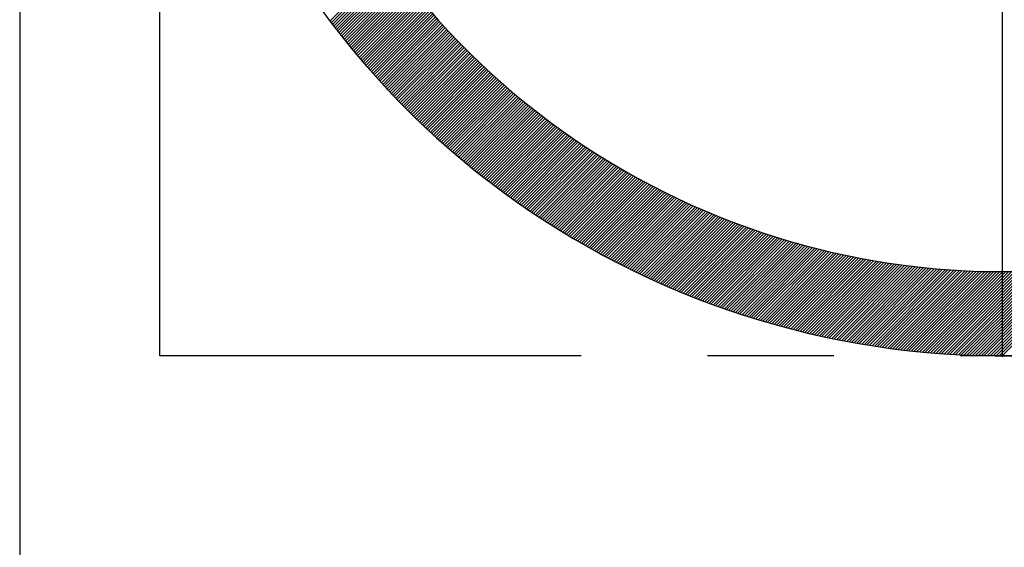
# Model space of a CAD drawing. Extents: x 0 to 3855, y -19 to 2751.
# Drawn here: x 1580 to 1586, y 1443 to 1446 of the extents above; entities that cross this region are included whole.
import ezdxf

# ---------------------------------------------------------------- set-up
doc = ezdxf.new("R2010")
doc.units = 0
doc.header["$LTSCALE"] = 10
doc.header["$MEASUREMENT"] = 0
doc.linetypes.add('CENTER', pattern=[2, 1.25, -0.25, 0.25, -0.25])
doc.linetypes.add('PHANTOM', pattern=[2.5, 1.25, -0.25, 0.25, -0.25, 0.25, -0.25])
doc.layers.get('0').update_dxf_attribs({"linetype": 'CONTINUOUS'})
doc.layers.add('1', color=1, linetype='CENTER')
doc.layers.add('2', color=5, linetype='PHANTOM')

# ---------------------------------------------------------------- blocks, each defined once
blk = doc.blocks.new('*X86')
at = {"color": 0}
for p, q in [((4.7156, 4.8217), (5.073, 5.1791)), ((4.7233, 4.8117), (5.0805, 5.1689)), ((4.7309, 4.8016), (5.088, 5.1587)), ((4.7386, 4.7916), (5.0955, 5.1486)), ((4.7463, 4.7816), (5.1031, 5.1384)), ((4.754, 4.7716), (5.1107, 5.1283)), ((4.7617, 4.7617), (5.1183, 5.1183)), ((4.7694, 4.7518), (5.1259, 5.1082)), ((4.7772, 4.7419), (5.1335, 5.0982)), ((4.785, 4.732), (5.1412, 5.0882)), ((4.7928, 4.7221), (5.1489, 5.0782)), ((4.8007, 4.7123), (5.1567, 5.0683)), ((4.8085, 4.7025), (5.1644, 5.0584)), ((4.8164, 4.6927), (5.1722, 5.0485)), ((4.8243, 4.6829), (5.18, 5.0386)), ((4.8323, 4.6732), (5.1878, 5.0287)), ((4.8402, 4.6635), (5.1957, 5.0189)), ((4.8482, 4.6538), (5.2036, 5.0091)), ((4.8562, 4.6441), (5.2115, 4.9994)), ((4.8642, 4.6344), (5.2194, 4.9896)), ((4.8723, 4.6248), (5.2274, 4.9799)), ((4.8803, 4.6152), (5.2354, 4.9702)), ((4.8884, 4.6056), (5.2434, 4.9605)), ((4.8965, 4.596), (5.2514, 4.9509)), ((4.9047, 4.5865), (5.2594, 4.9412)), ((4.9128, 4.577), (5.2675, 4.9316)), ((4.921, 4.5675), (5.2756, 4.9221)), ((4.9292, 4.558), (5.2838, 4.9125)), ((4.9374, 4.5485), (5.2919, 4.903)), ((4.9457, 4.5391), (5.3001, 4.8935)), ((4.954, 4.5297), (5.3083, 4.884)), ((4.9622, 4.5203), (5.3165, 4.8746)), ((4.9706, 4.5109), (5.3248, 4.8652)), ((4.9789, 4.5016), (5.3331, 4.8558)), ((4.9873, 4.4923), (5.3414, 4.8464)), ((4.9956, 4.483), (5.3497, 4.837)), ((5.004, 4.4737), (5.358, 4.8277)), ((5.0125, 4.4644), (5.3664, 4.8184)), ((5.0209, 4.4552), (5.3748, 4.8091)), ((5.0294, 4.446), (5.3832, 4.7999)), ((5.0379, 4.4368), (5.3917, 4.7907)), ((5.0464, 4.4277), (5.4002, 4.7815)), ((5.0549, 4.4185), (5.4087, 4.7723)), ((5.0635, 4.4094), (5.4172, 4.7631)), ((5.072, 4.4003), (5.4258, 4.754)), ((5.0806, 4.3912), (5.4343, 4.7449)), ((5.0893, 4.3822), (5.4429, 4.7358)), ((5.0979, 4.3731), (5.4515, 4.7268)), ((5.1066, 4.3641), (5.4602, 4.7177)), ((5.1153, 4.3551), (5.4689, 4.7087)), ((5.124, 4.3462), (5.4776, 4.6997)), ((5.1327, 4.3372), (5.4863, 4.6908)), ((5.1415, 4.3283), (5.495, 4.6819)), ((5.1502, 4.3194), (5.5038, 4.673)), ((5.159, 4.3105), (5.5126, 4.6641)), ((5.1679, 4.3017), (5.5214, 4.6552)), ((5.1767, 4.2928), (5.5303, 4.6464)), ((5.1856, 4.284), (5.5391, 4.6376)), ((5.1945, 4.2752), (5.548, 4.6288)), ((5.2034, 4.2665), (5.5569, 4.62)), ((5.2123, 4.2577), (5.5659, 4.6113)), ((5.2213, 4.249), (5.5749, 4.6026)), ((5.2302, 4.2403), (5.5838, 4.5939)), ((5.2392, 4.2316), (5.5929, 4.5852)), ((5.2483, 4.223), (5.6019, 4.5766)), ((5.2573, 4.2143), (5.611, 4.568)), ((5.2664, 4.2057), (5.6201, 4.5594)), ((5.2755, 4.1971), (5.6292, 4.5508)), ((5.2846, 4.1885), (5.6383, 4.5423)), ((5.2937, 4.18), (5.6475, 4.5338)), ((5.3028, 4.1715), (5.6567, 4.5253)), ((5.312, 4.163), (5.6659, 4.5168)), ((5.3212, 4.1545), (5.6751, 4.5084)), ((5.3304, 4.146), (5.6844, 4.5)), ((5.3397, 4.1376), (5.6937, 4.4916)), ((5.3489, 4.1292), (5.703, 4.4832)), ((5.3582, 4.1208), (5.7123, 4.4749)), ((5.3675, 4.1124), (5.7217, 4.4666)), ((5.3769, 4.1041), (5.7311, 4.4583)), ((5.3862, 4.0958), (5.7405, 4.45)), ((5.3956, 4.0875), (5.7499, 4.4418)), ((5.405, 4.0792), (5.7594, 4.4335)), ((5.4144, 4.0709), (5.7688, 4.4253)), ((5.4239, 4.0627), (5.7784, 4.4172)), ((5.4333, 4.0545), (5.7879, 4.409)), ((5.4428, 4.0463), (5.7975, 4.4009)), ((5.4523, 4.0381), (5.807, 4.3928)), ((5.4618, 4.03), (5.8166, 4.3848)), ((5.4714, 4.0218), (5.8263, 4.3767)), ((5.481, 4.0137), (5.8359, 4.3687)), ((5.4906, 4.0056), (5.8456, 4.3607)), ((5.5002, 3.9976), (5.8553, 4.3527)), ((5.5098, 3.9896), (5.8651, 4.3448)), ((5.5195, 3.9815), (5.8748, 4.3369)), ((5.5292, 3.9736), (5.8846, 4.329)), ((5.5389, 3.9656), (5.8944, 4.3211)), ((5.5486, 3.9576), (5.9042, 4.3132)), ((5.5584, 3.9497), (5.9141, 4.3054)), ((5.5682, 3.9418), (5.924, 4.2976)), ((5.578, 3.9339), (5.9339, 4.2899)), ((5.5878, 3.9261), (5.9438, 4.2821)), ((5.5976, 3.9183), (5.9538, 4.2744)), ((5.6075, 3.9104), (5.9638, 4.2667)), ((5.6174, 3.9027), (5.9738, 4.259)), ((5.6273, 3.8949), (5.9838, 4.2514)), ((5.6372, 3.8871), (5.9939, 4.2438)), ((5.6472, 3.8794), (6.0039, 4.2362)), ((5.6572, 3.8717), (6.0141, 4.2286)), ((5.6672, 3.8641), (6.0242, 4.2211)), ((5.6772, 3.8564), (6.0344, 4.2136)), ((5.6872, 3.8488), (6.0445, 4.2061)), ((5.6973, 3.8412), (6.0547, 4.1986)), ((5.7074, 3.8336), (6.065, 4.1912)), ((5.7175, 3.826), (6.0752, 4.1837)), ((5.7277, 3.8185), (6.0855, 4.1763)), ((5.7378, 3.811), (6.0958, 4.169)), ((5.748, 3.8035), (6.1062, 4.1616)), ((5.7582, 3.796), (6.1166, 4.1543)), ((5.7685, 3.7886), (6.1269, 4.147)), ((5.7787, 3.7811), (6.1374, 4.1398)), ((5.789, 3.7737), (6.1478, 4.1325)), ((5.7993, 3.7664), (6.1583, 4.1253)), ((5.8096, 3.759), (6.1688, 4.1181)), ((5.82, 3.7517), (6.1793, 4.111)), ((5.8303, 3.7444), (6.1898, 4.1039)), ((5.8407, 3.7371), (6.2004, 4.0968)), ((5.8511, 3.7298), (6.211, 4.0897)), ((5.8616, 3.7226), (6.2216, 4.0826)), ((5.872, 3.7154), (6.2323, 4.0756)), ((5.8825, 3.7082), (6.2429, 4.0686)), ((5.893, 3.701), (6.2536, 4.0616)), ((5.9036, 3.6938), (6.2644, 4.0547)), ((5.9141, 3.6867), (6.2751, 4.0477)), ((5.9247, 3.6796), (6.2859, 4.0408)), ((5.9353, 3.6725), (6.2967, 4.034)), ((5.9459, 3.6655), (6.3075, 4.0271)), ((5.9566, 3.6585), (6.3184, 4.0203)), ((5.9672, 3.6515), (6.3293, 4.0135)), ((5.9779, 3.6445), (6.3402, 4.0067)), ((5.9886, 3.6375), (6.3511, 4)), ((5.9994, 3.6306), (6.3621, 3.9933)), ((6.0102, 3.6237), (6.3731, 3.9866)), ((6.0209, 3.6168), (6.3841, 3.98)), ((6.0318, 3.6099), (6.3952, 3.9733)), ((6.0426, 3.6031), (6.4062, 3.9667)), ((6.0535, 3.5963), (6.4173, 3.9601)), ((6.0643, 3.5895), (6.4285, 3.9536)), ((6.0753, 3.5827), (6.4396, 3.9471)), ((6.0862, 3.576), (6.4508, 3.9406)), ((6.0971, 3.5692), (6.462, 3.9341)), ((6.1081, 3.5625), (6.4732, 3.9277)), ((6.1191, 3.5559), (6.4845, 3.9212)), ((6.1302, 3.5492), (6.4958, 3.9149)), ((6.1412, 3.5426), (6.5071, 3.9085)), ((6.1523, 3.536), (6.5185, 3.9022)), ((6.1634, 3.5294), (6.5298, 3.8959)), ((6.1745, 3.5229), (6.5412, 3.8896)), ((6.1857, 3.5163), (6.5527, 3.8833)), ((6.1968, 3.5098), (6.5641, 3.8771)), ((6.208, 3.5034), (6.5756, 3.8709)), ((6.2193, 3.4969), (6.5871, 3.8648)), ((6.2305, 3.4905), (6.5987, 3.8586)), ((6.2418, 3.4841), (6.6102, 3.8525)), ((6.2531, 3.4777), (6.6218, 3.8464)), ((6.2644, 3.4713), (6.6334, 3.8404)), ((6.2758, 3.465), (6.6451, 3.8343)), ((6.2871, 3.4587), (6.6568, 3.8284)), ((6.2985, 3.4524), (6.6685, 3.8224)), ((6.31, 3.4462), (6.6802, 3.8164)), ((6.3214, 3.4399), (6.692, 3.8105)), ((6.3329, 3.4337), (6.7038, 3.8047)), ((6.3444, 3.4276), (6.7156, 3.7988)), ((6.3559, 3.4214), (6.7275, 3.793)), ((6.3674, 3.4153), (6.7394, 3.7872)), ((6.379, 3.4092), (6.7513, 3.7814)), ((6.3906, 3.4031), (6.7632, 3.7757)), ((6.4022, 3.397), (6.7752, 3.77)), ((6.4139, 3.391), (6.7872, 3.7643)), ((6.4256, 3.385), (6.7992, 3.7586)), ((6.4373, 3.379), (6.8113, 3.753)), ((6.449, 3.3731), (6.8234, 3.7474)), ((6.4607, 3.3672), (6.8355, 3.7419)), ((6.4725, 3.3613), (6.8476, 3.7364)), ((6.4843, 3.3554), (6.8598, 3.7309)), ((6.4962, 3.3495), (6.872, 3.7254)), ((6.508, 3.3437), (6.8842, 3.7199)), ((6.5199, 3.3379), (6.8965, 3.7145)), ((6.5318, 3.3321), (6.9088, 3.7092)), ((6.5437, 3.3264), (6.9211, 3.7038)), ((6.5557, 3.3207), (6.9335, 3.6985)), ((6.5677, 3.315), (6.9459, 3.6932)), ((6.5797, 3.3093), (6.9583, 3.6879)), ((6.5917, 3.3037), (6.9708, 3.6827)), ((6.6038, 3.2981), (6.9833, 3.6775)), ((6.6159, 3.2925), (6.9958, 3.6724)), ((6.628, 3.2869), (7.0083, 3.6672)), ((6.6402, 3.2814), (7.0209, 3.6621)), ((6.6523, 3.2759), (7.0335, 3.6571)), ((6.6645, 3.2704), (7.0461, 3.652)), ((6.6768, 3.265), (7.0588, 3.647)), ((6.689, 3.2596), (7.0715, 3.642)), ((6.7013, 3.2542), (7.0842, 3.6371)), ((6.7136, 3.2488), (7.097, 3.6322)), ((6.726, 3.2435), (7.1098, 3.6273)), ((6.7383, 3.2382), (7.1226, 3.6225)), ((6.7507, 3.2329), (7.1355, 3.6177)), ((6.7631, 3.2276), (7.1484, 3.6129)), ((6.7756, 3.2224), (7.1613, 3.6081)), ((6.7881, 3.2172), (7.1743, 3.6034)), ((6.8006, 3.212), (7.1873, 3.5987)), ((6.8131, 3.2069), (7.2003, 3.5941)), ((6.8257, 3.2017), (7.2134, 3.5895)), ((6.8383, 3.1967), (7.2265, 3.5849)), ((6.8509, 3.1916), (7.2396, 3.5803)), ((6.8635, 3.1866), (7.2528, 3.5758)), ((6.8762, 3.1816), (7.266, 3.5713)), ((6.8889, 3.1766), (7.2792, 3.5669)), ((6.9016, 3.1716), (7.2925, 3.5625)), ((6.9144, 3.1667), (7.3058, 3.5581)), ((6.9272, 3.1618), (7.3191, 3.5538)), ((6.94, 3.157), (7.3325, 3.5495)), ((6.9528, 3.1521), (7.3459, 3.5452)), ((6.9657, 3.1473), (7.3593, 3.541)), ((6.9786, 3.1426), (7.3728, 3.5367)), ((6.9916, 3.1378), (7.3863, 3.5326)), ((7.0045, 3.1331), (7.3999, 3.5285)), ((7.0175, 3.1284), (7.4134, 3.5244)), ((7.0305, 3.1238), (7.4271, 3.5203)), ((7.0436, 3.1192), (7.4407, 3.5163)), ((7.0567, 3.1146), (7.4544, 3.5123)), ((7.0698, 3.11), (7.4681, 3.5083)), ((7.083, 3.1055), (7.4819, 3.5044)), ((7.0961, 3.101), (7.4957, 3.5005)), ((7.1093, 3.0965), (7.5095, 3.4967)), ((7.1226, 3.0921), (7.5234, 3.4929)), ((7.1358, 3.0877), (7.5373, 3.4891)), ((7.1491, 3.0833), (7.5513, 3.4854)), ((7.1625, 3.0789), (7.5653, 3.4817)), ((7.1758, 3.0746), (7.5793, 3.4781)), ((7.1892, 3.0703), (7.5934, 3.4745)), ((7.2027, 3.0661), (7.6075, 3.4709)), ((7.2161, 3.0619), (7.6216, 3.4673)), ((7.2296, 3.0577), (7.6358, 3.4639)), ((7.2431, 3.0535), (7.65, 3.4604)), ((7.2567, 3.0494), (7.6643, 3.457)), ((7.2703, 3.0453), (7.6786, 3.4536)), ((7.2839, 3.0412), (7.6929, 3.4503)), ((7.2975, 3.0372), (7.7073, 3.447)), ((7.3112, 3.0332), (7.7217, 3.4437)), ((7.3249, 3.0292), (7.7362, 3.4405)), ((7.3387, 3.0253), (7.7507, 3.4373)), ((7.3525, 3.0214), (7.7652, 3.4342)), ((7.3663, 3.0176), (7.7798, 3.4311)), ((7.3801, 3.0137), (7.7944, 3.428)), ((7.394, 3.0099), (7.8091, 3.425)), ((7.4079, 3.0062), (7.8238, 3.4221)), ((7.4219, 3.0024), (7.8386, 3.4191)), ((7.4358, 2.9988), (7.8534, 3.4163)), ((7.4499, 2.9951), (7.8682, 3.4134)), ((7.4639, 2.9915), (7.8831, 3.4106)), ((7.478, 2.9879), (7.898, 3.4079)), ((7.4921, 2.9843), (7.913, 3.4052)), ((7.5063, 2.9808), (7.928, 3.4025)), ((7.5205, 2.9773), (7.9431, 3.3999)), ((7.5347, 2.9739), (7.9582, 3.3973)), ((7.549, 2.9705), (7.9733, 3.3948)), ((7.5633, 2.9671), (7.9885, 3.3923)), ((7.5776, 2.9637), (8.0038, 3.3899)), ((7.592, 2.9604), (8.019, 3.3875)), ((7.6064, 2.9572), (8.0344, 3.3852)), ((7.6208, 2.9539), (8.0498, 3.3829)), ((7.6353, 2.9507), (8.0652, 3.3806)), ((7.6498, 2.9476), (8.0807, 3.3784)), ((7.6644, 2.9444), (8.0962, 3.3763)), ((7.679, 2.9414), (8.1118, 3.3742)), ((7.6936, 2.9383), (8.1274, 3.3721)), ((7.7083, 2.9353), (8.1431, 3.3701)), ((7.723, 2.9323), (8.1588, 3.3682)), ((7.7377, 2.9294), (8.1746, 3.3662)), ((7.7525, 2.9265), (8.1904, 3.3644)), ((7.7673, 2.9236), (8.2063, 3.3626)), ((7.7822, 2.9208), (8.2222, 3.3608)), ((7.7971, 2.9181), (8.2382, 3.3591)), ((7.812, 2.9153), (8.2542, 3.3575)), ((7.827, 2.9126), (8.2703, 3.3559)), ((7.842, 2.91), (8.2864, 3.3544)), ((7.8571, 2.9073), (8.3026, 3.3529)), ((7.8722, 2.9048), (8.3189, 3.3514)), ((7.8873, 2.9022), (8.3352, 3.3501)), ((7.9025, 2.8997), (8.3515, 3.3488)), ((7.9177, 2.8973), (8.3679, 3.3475)), ((7.933, 2.8949), (8.3844, 3.3463)), ((7.9483, 2.8925), (8.4009, 3.3451)), ((7.9637, 2.8902), (8.4175, 3.344)), ((7.9791, 2.8879), (8.4342, 3.343)), ((7.9945, 2.8856), (8.4509, 3.342)), ((8.01, 2.8834), (8.4676, 3.3411)), ((8.0255, 2.8813), (8.4844, 3.3402)), ((8.0411, 2.8792), (8.5013, 3.3394)), ((8.0567, 2.8771), (8.5183, 3.3387)), ((8.0723, 2.8751), (8.5353, 3.338)), ((8.088, 2.8731), (8.5523, 3.3374)), ((8.1038, 2.8712), (8.5694, 3.3369)), ((8.1195, 2.8693), (8.5866, 3.3364)), ((8.1354, 2.8674), (8.6039, 3.3359)), ((8.1513, 2.8656), (8.6212, 3.3356)), ((8.1672, 2.8639), (8.6386, 3.3353)), ((8.1832, 2.8622), (8.656, 3.3351)), ((8.1992, 2.8605), (8.6736, 3.3349)), ((8.2152, 2.8589), (8.6911, 3.3348)), ((8.2314, 2.8573), (8.7088, 3.3348)), ((8.2475, 2.8558), (8.7265, 3.3348)), ((8.2637, 2.8544), (8.7443, 3.3349)), ((8.28, 2.8529), (8.7622, 3.3351)), ((8.2963, 2.8516), (8.7801, 3.3354)), ((8.3127, 2.8503), (8.7981, 3.3357)), ((8.3291, 2.849), (8.8162, 3.3361)), ((8.3455, 2.8478), (8.8344, 3.3366)), ((8.362, 2.8466), (8.8526, 3.3372)), ((8.3786, 2.8455), (8.8709, 3.3378)), ((8.3952, 2.8444), (8.8893, 3.3385)), ((8.4119, 2.8434), (8.9078, 3.3393)), ((8.4286, 2.8425), (8.9263, 3.3402)), ((8.4454, 2.8416), (8.945, 3.3411)), ((8.4622, 2.8407), (8.9637, 3.3422)), ((8.4791, 2.8399), (8.9825, 3.3433)), ((8.496, 2.8392), (9.0014, 3.3445)), ((8.513, 2.8385), (9.0203, 3.3458)), ((8.5301, 2.8379), (9.0394, 3.3472)), ((8.5472, 2.8373), (9.0585, 3.3486)), ((8.5643, 2.8368), (9.0777, 3.3502)), ((8.5816, 2.8363), (9.0971, 3.3518)), ((8.5988, 2.8359), (9.1165, 3.3536)), ((8.6162, 2.8356), (9.136, 3.3554)), ((8.6336, 2.8353), (9.1556, 3.3573)), ((8.651, 2.8351), (9.1753, 3.3593)), ((8.6686, 2.8349), (9.1951, 3.3615)), ((8.6861, 2.8348), (9.215, 3.3637)), ((8.7038, 2.8348), (9.235, 3.366))]:
    blk.add_line(p, q, dxfattribs=at)

msp = doc.modelspace()

# ---------------------------------------------------------------- linework, layer by layer
msp.add_line((1579.7693, 1456.7456), (1579.7693, 1436.9412))
for radius, start, end in [(5, 210, 150), (4.5, 213.74899, 146.25101)]:
    msp.add_arc((1585.6002, 1448.7456), radius, start, end)
at = {"layer": '1'}
msp.add_line((1585.6002, 1328.7402), (1585.6002, 1502.4505), dxfattribs=at)
at = {"layer": '2', "ltscale": 0.3}
for p, q in [((1580.6002, 1443.7456), (1580.6002, 1453.7456)), ((1590.6002, 1443.7456), (1580.6002, 1443.7456))]:
    msp.add_line(p, q, dxfattribs=at)

# ---------------------------------------------------------------- block references
msp.add_blockref('*X86', (1576.8944, 1440.9108))

doc.saveas('drawing.dxf')
